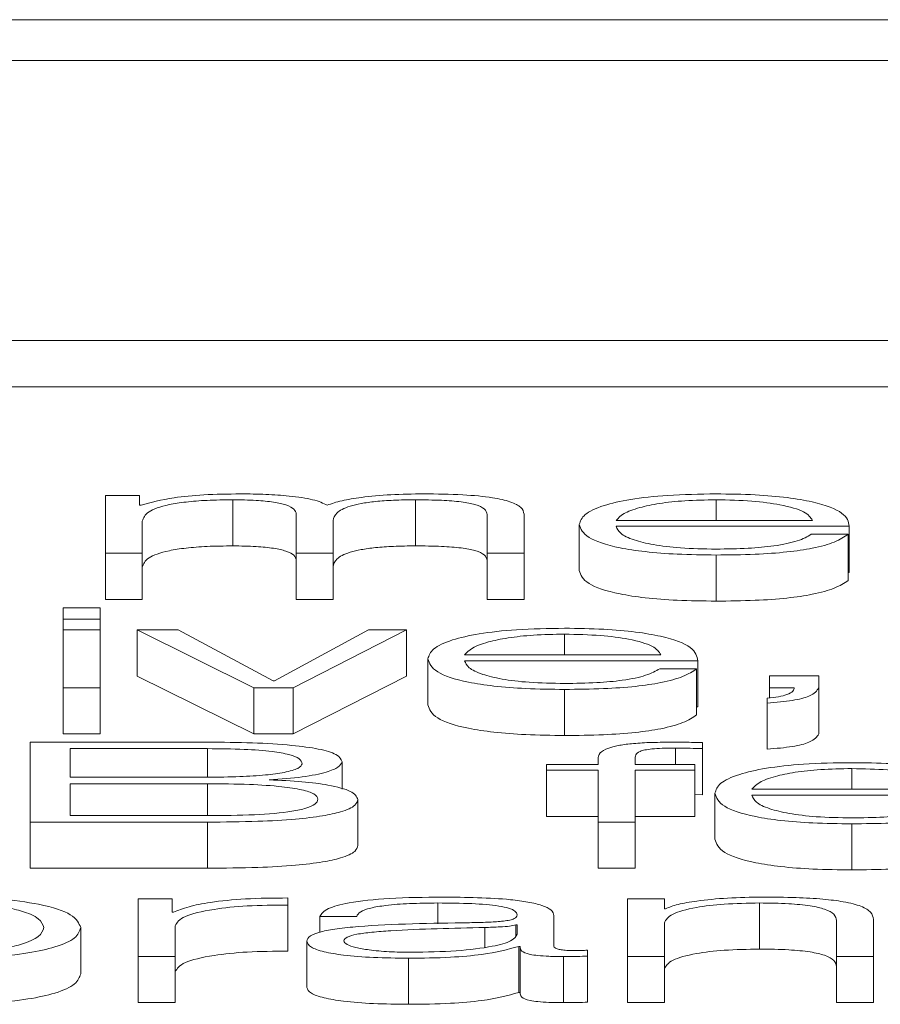
# Paper-space layout 'Sheet2' of a CAD drawing. Units: inches. Extents: x 2 to 195, y 4 to 151.
# Drawn here: x 63 to 63, y 134 to 134 of the extents above; entities that cross this region are included whole.
import ezdxf

# ---------------------------------------------------------------- set-up
doc = ezdxf.new("R2010")
doc.units = ezdxf.units.IN
doc.header["$MEASUREMENT"] = 0
doc.linetypes.add('SLD-Solid', pattern=[0])

psp = doc.layouts.new('Sheet2')

# ---------------------------------------------------------------- linework, layer by layer
at = {"color": 7, "linetype": 'SLD-Solid', "lineweight": 15, "ltscale": 18}
for p, q in [((65.8183351, 134.238015), (58.8183351, 134.238015)), ((65.5995851, 134.229305), (59.0370851, 134.229305)), ((58.9120851, 134.1696772), (65.7245851, 134.1696772)), ((58.9120851, 134.1598609), (65.7245851, 134.1598609)), ((62.8737143, 134.13668), (62.8737143, 134.1243753)), ((62.8809436, 134.13668), (62.8737143, 134.13668)), ((62.8809436, 134.134607), (62.8809436, 134.13668)), ((62.8813234, 134.134607), (62.8809436, 134.134607)), ((62.9008411, 134.1357755), (62.9008411, 134.1259592)), ((62.9397001, 134.1357755), (62.9397001, 134.1259592)), ((63.0036921, 134.1357755), (63.0036921, 134.1313849)), ((62.9143366, 134.1327229), (62.9143366, 134.1243753)), ((62.9549589, 134.1326518), (62.9549589, 134.1243753)), ((62.9628257, 134.1243753), (62.9628257, 134.1327229)), ((62.8815675, 134.1243753), (62.8815675, 134.1312439)), ((62.9221898, 134.1243753), (62.9221898, 134.1313396)), ((62.9745851, 134.1305257), (62.9745851, 134.1207094)), ((62.9824518, 134.1313849), (63.0242135, 134.1313849)), ((62.9824518, 134.1301233), (63.0320666, 134.1301233)), ((63.0320666, 134.1301233), (63.0320666, 134.120307)), ((63.0318225, 134.1284268), (63.0239558, 134.1284268)), ((63.0318225, 134.1284268), (63.0318225, 134.1186106)), ((62.8737143, 134.1243753), (62.8815675, 134.1243753)), ((62.8737143, 134.1243753), (62.8737143, 134.114559)), ((62.8815675, 134.1243753), (62.8815675, 134.114559)), ((62.9143366, 134.1243753), (62.9221898, 134.1243753)), ((62.9143366, 134.1243753), (62.9143366, 134.114559)), ((62.9221898, 134.1243753), (62.9221898, 134.114559)), ((62.9549589, 134.1243753), (62.9628257, 134.1243753)), ((62.9549589, 134.1243753), (62.9549589, 134.114559)), ((62.9628257, 134.1243753), (62.9628257, 134.114559)), ((63.0036921, 134.1240169), (63.0036921, 134.1142006)), ((63.0318225, 134.120307), (63.0320666, 134.120307)), ((62.8737143, 134.114559), (62.8815675, 134.114559)), ((62.9143366, 134.114559), (62.9221898, 134.114559)), ((62.9549589, 134.114559), (62.9628257, 134.114559)), ((62.872575, 134.112781), (62.8647218, 134.112781)), ((62.8647218, 134.112781), (62.8647218, 134.1103741)), ((62.872575, 134.1103741), (62.872575, 134.112781)), ((62.8647218, 134.1103741), (62.8647218, 134.1080579)), ((62.8647218, 134.1103741), (62.872575, 134.1103741)), ((62.872575, 134.1103741), (62.872575, 134.1080579)), ((62.872575, 134.1080579), (62.8647218, 134.1080579)), ((62.8647218, 134.1080579), (62.8647218, 134.0957532)), ((62.872575, 134.0957532), (62.872575, 134.1080579)), ((62.8804689, 134.1080579), (62.8804689, 134.0982416)), ((62.8804689, 134.1080579), (62.9053305, 134.0957532)), ((62.8892037, 134.1080579), (62.8804689, 134.1080579)), ((62.9094538, 134.0972529), (62.8892037, 134.1080579)), ((62.9297039, 134.1080579), (62.9096979, 134.0972529)), ((62.9136991, 134.0957532), (62.9378148, 134.1080579)), ((62.9378148, 134.1080579), (62.9297039, 134.1080579)), ((62.9378148, 134.1080579), (62.9378148, 134.0982416)), ((62.971452, 134.1071547), (62.971452, 134.1027628)), ((62.9501846, 134.1027628), (62.9919733, 134.1027628)), ((62.942345, 134.1019049), (62.942345, 134.0920886)), ((62.9501846, 134.1015011), (62.999813, 134.1015011)), ((62.999813, 134.1015011), (62.999813, 134.0916849)), ((62.9995688, 134.099806), (62.9917156, 134.099806)), ((62.9995688, 134.099806), (62.9995688, 134.0899897)), ((62.8804689, 134.0982416), (62.9053305, 134.0859369)), ((62.9096979, 134.0972529), (62.9094538, 134.0972529)), ((62.9136991, 134.0859369), (62.9378148, 134.0982416)), ((63.0150989, 134.0982791), (63.0150989, 134.0957532)), ((63.0255698, 134.0982791), (63.0150989, 134.0982791)), ((63.0255698, 134.0957299), (63.0255698, 134.0982791)), ((62.8647218, 134.0957532), (62.872575, 134.0957532)), ((62.8647218, 134.0957532), (62.8647218, 134.0859369)), ((62.872575, 134.0957532), (62.872575, 134.0859369)), ((62.9053305, 134.0957532), (62.9053305, 134.0859369)), ((62.9053305, 134.0957532), (62.9136991, 134.0957532)), ((62.9136991, 134.0957532), (62.9136991, 134.0859369)), ((62.971452, 134.095396), (62.971452, 134.0855798)), ((63.0150989, 134.0957532), (63.0203343, 134.0957532)), ((63.0150989, 134.0957532), (63.0150989, 134.0935757)), ((63.0255698, 134.0957299), (63.0255698, 134.0859136)), ((63.014597, 134.093512), (63.014597, 134.0924858)), ((63.014597, 134.0924858), (63.014597, 134.0826695)), ((62.9995688, 134.0916849), (62.999813, 134.0916849)), ((62.8647218, 134.0859369), (62.872575, 134.0859369)), ((62.9053305, 134.0859369), (62.9136991, 134.0859369)), ((62.8577231, 134.0841589), (62.8577231, 134.067131)), ((62.8954564, 134.0841589), (62.8577231, 134.0841589)), ((63.0008302, 134.0827782), (63.0008302, 134.0840631)), ((62.8954564, 134.0827782), (62.8662002, 134.0827782)), ((62.8662002, 134.0827782), (62.8662002, 134.0766938)), ((62.8954564, 134.0827782), (62.8954564, 134.0766938)), ((62.9950793, 134.0828972), (62.9950793, 134.0794358)), ((63.0008302, 134.0827782), (63.0008302, 134.0729619)), ((62.9240751, 134.0799844), (62.9240751, 134.0741724)), ((62.9785999, 134.0805577), (62.9785999, 134.0794358)), ((62.986453, 134.0794358), (62.986453, 134.0805098)), ((62.9675864, 134.0794358), (62.9675864, 134.0781741)), ((62.9785999, 134.0794358), (62.9675864, 134.0794358)), ((62.9675864, 134.0781741), (62.9785999, 134.0781741)), ((62.9675864, 134.0781741), (62.9675864, 134.0683578)), ((62.9785999, 134.0781741), (62.9785999, 134.067131)), ((62.9992026, 134.0794358), (62.986453, 134.0794358)), ((62.986453, 134.0781741), (62.9992026, 134.0781741)), ((62.986453, 134.067131), (62.986453, 134.0781741)), ((62.9992026, 134.0781741), (62.9992026, 134.0794358)), ((62.9992026, 134.0781741), (62.9992026, 134.0683578)), ((63.0325821, 134.0785325), (63.0325821, 134.0741407)), ((62.8662002, 134.0766938), (62.8954564, 134.0766938)), ((62.9085993, 134.0761205), (62.9085993, 134.0761684)), ((62.8954564, 134.075313), (62.8662002, 134.075313)), ((62.8662002, 134.075313), (62.8662002, 134.068513)), ((62.8954564, 134.075313), (62.8954564, 134.068513)), ((63.0034615, 134.0732853), (63.0034615, 134.0634691)), ((63.0113147, 134.0741407), (63.0530899, 134.0741407)), ((62.9274524, 134.0719706), (62.9274524, 134.0621544)), ((62.9992026, 134.0730103), (63.0008302, 134.0729619)), ((63.0113147, 134.0728803), (63.0609431, 134.0728803)), ((62.8577231, 134.067131), (62.8577231, 134.0573148)), ((62.8577231, 134.067131), (62.8954564, 134.067131)), ((62.8662002, 134.068513), (62.8954564, 134.068513)), ((62.8954564, 134.067131), (62.8954564, 134.0573148)), ((62.9675864, 134.0683578), (62.9785999, 134.0683578)), ((62.9785999, 134.067131), (62.986453, 134.067131)), ((62.9785999, 134.067131), (62.9785999, 134.0573148)), ((62.986453, 134.0683578), (62.9992026, 134.0683578)), ((62.986453, 134.067131), (62.986453, 134.0573148)), ((63.0325821, 134.0667739), (63.0325821, 134.0569576)), ((62.8577231, 134.0573148), (62.8954564, 134.0573148)), ((62.9785999, 134.0573148), (62.986453, 134.0573148)), ((62.880713, 134.0508149), (62.880713, 134.0385102)), ((62.8879559, 134.0508149), (62.880713, 134.0508149)), ((62.8879559, 134.0479306), (62.8879559, 134.0508149)), ((62.9125734, 134.0494821), (62.9125734, 134.0509818)), ((62.984839, 134.0508149), (62.984839, 134.0385102)), ((62.9926922, 134.0508149), (62.984839, 134.0508149)), ((62.9926922, 134.048694), (62.9926922, 134.0508149)), ((62.9125734, 134.0494821), (62.9125734, 134.0396658)), ((62.9444609, 134.0499104), (62.9444609, 134.0454775)), ((62.9929363, 134.048694), (62.9926922, 134.048694)), ((63.0129559, 134.0499104), (63.0129559, 134.0400941)), ((62.8882, 134.0479306), (62.8879559, 134.0479306)), ((62.9193415, 134.0470481), (62.9272083, 134.0470481)), ((62.9193415, 134.0470481), (62.9193415, 134.0436723)), ((62.9692004, 134.0406777), (62.9692004, 134.0472163)), ((63.0293404, 134.0461901), (63.0293404, 134.0385102)), ((63.0371936, 134.0385102), (63.0371936, 134.0464282)), ((62.8684517, 134.0446606), (62.8684517, 134.0348444)), ((62.8885798, 134.0385102), (62.8885798, 134.0450695)), ((62.9544571, 134.0446852), (62.9544571, 134.0404961)), ((62.9613472, 134.0452365), (62.9610895, 134.0452365)), ((62.9610895, 134.0452365), (62.9610895, 134.0430076)), ((62.9613472, 134.0432773), (62.9613472, 134.0452365)), ((62.9926922, 134.0385102), (62.9926922, 134.0456894)), ((62.9165881, 134.0417517), (62.9165881, 134.0319354)), ((62.9617135, 134.0406544), (62.9619712, 134.0406544)), ((62.9617135, 134.0406544), (62.9617135, 134.0308381)), ((62.9619712, 134.0406544), (62.9619712, 134.0308381)), ((62.9763348, 134.038606), (62.9763348, 134.0398663)), ((62.880713, 134.0385102), (62.880713, 134.0286939)), ((62.880713, 134.0385102), (62.8885798, 134.0385102)), ((62.8885798, 134.0385102), (62.8885798, 134.0286939)), ((62.9382081, 134.0381518), (62.9382081, 134.0283355)), ((62.9712078, 134.0385102), (62.9712078, 134.0286939)), ((62.9763348, 134.038606), (62.9763348, 134.0287897)), ((62.984839, 134.0385102), (62.9926922, 134.0385102)), ((62.984839, 134.0385102), (62.984839, 134.0286939)), ((62.9926922, 134.0385102), (62.9926922, 134.0286939)), ((63.0293404, 134.0385102), (63.0293404, 134.0286939)), ((63.0293404, 134.0385102), (63.0371936, 134.0385102)), ((63.0371936, 134.0385102), (63.0371936, 134.0286939)), ((62.9617135, 134.0308381), (62.9619712, 134.0308381)), ((62.880713, 134.0286939), (62.8885798, 134.0286939)), ((62.984839, 134.0286939), (62.9926922, 134.0286939)), ((63.0293404, 134.0286939), (63.0371936, 134.0286939))]:
    psp.add_line(p, q, dxfattribs=at)
for points, knots in [([(62.9024551, 134.1370372), (62.8998165, 134.137), (62.8948247, 134.1369296), (62.8868202, 134.1361659), (62.8834051, 134.1351974), (62.8813234, 134.134607)], [0, 0, 0, 0, 0.30447791, 0.57603149, 1, 1, 1, 1]), ([(62.920942, 134.1346316), (62.9200735, 134.1350432), (62.9183857, 134.1358432), (62.9132794, 134.1365896), (62.9078629, 134.1369756), (62.9042851, 134.1370163), (62.9024551, 134.1370372)], [0, 0, 0, 0, 0.28555011, 0.55495409, 0.77237006, 1, 1, 1, 1]), ([(62.9414634, 134.1370372), (62.9391042, 134.1370027), (62.9344209, 134.1369343), (62.9284264, 134.1363834), (62.9237443, 134.1356026), (62.9218936, 134.1349613), (62.920942, 134.1346316)], [0, 0, 0, 0, 0.277238657, 0.550381579, 0.768809475, 1, 1, 1, 1]), ([(62.9628257, 134.1327229), (62.9627116, 134.1332176), (62.9625021, 134.1341264), (62.9602435, 134.1353549), (62.9560541, 134.1363312), (62.9494603, 134.1369536), (62.9442745, 134.1370078), (62.9414634, 134.1370372)], [0, 0, 0, 0, 0.218140332, 0.400779867, 0.564949841, 0.764161086, 1, 1, 1, 1]), ([(63.0036921, 134.1370372), (63.0002, 134.1369826), (62.9936389, 134.1368801), (62.9852278, 134.1359276), (62.9791117, 134.1344879), (62.975275, 134.1326304), (62.9748177, 134.1312352), (62.9745851, 134.1305257)], [0, 0, 0, 0, 0.20667942, 0.38832604, 0.56470116, 0.77865719, 1, 1, 1, 1]), ([(63.0320666, 134.1301233), (63.0318746, 134.1310766), (63.0315031, 134.132921), (63.0260741, 134.1350704), (63.018947, 134.1363012), (63.0118301, 134.1369318), (63.0065102, 134.1370007), (63.0036921, 134.1370372)], [0, 0, 0, 0, 0.28749244, 0.55619535, 0.69375146, 0.83776967, 1, 1, 1, 1]), ([(62.8815675, 134.1312439), (62.8817911, 134.1319152), (62.8822073, 134.1331652), (62.8859898, 134.1345986), (62.8908217, 134.1353519), (62.8955228, 134.1357172), (62.8989927, 134.1357552), (62.9008411, 134.1357755)], [0, 0, 0, 0, 0.30472178, 0.56734852, 0.6996749, 0.84002314, 1, 1, 1, 1]), ([(62.9008411, 134.1357755), (62.90252, 134.1357539), (62.9056184, 134.135714), (62.9096361, 134.1353016), (62.9124943, 134.1346377), (62.9141455, 134.1337461), (62.9142709, 134.1330749), (62.9143366, 134.1327229)], [0, 0, 0, 0, 0.21032749, 0.38814437, 0.55738089, 0.76796211, 1, 1, 1, 1]), ([(62.9221898, 134.1313396), (62.9223123, 134.1318959), (62.9225461, 134.1329584), (62.9248506, 134.134217), (62.9280558, 134.1350009), (62.9312122, 134.1354439), (62.935195, 134.1357294), (62.9381302, 134.1357594), (62.9397001, 134.1357755)], [0, 0, 0, 0, 0.26477606, 0.50568267, 0.61931624, 0.73398945, 0.85773058, 1, 1, 1, 1]), ([(62.9397001, 134.1357755), (62.941573, 134.1357595), (62.9449624, 134.1357305), (62.949488, 134.1353885), (62.9528471, 134.1347496), (62.9547304, 134.1337909), (62.954878, 134.1330551), (62.9549589, 134.1326518)], [0, 0, 0, 0, 0.21715935, 0.39300008, 0.55234514, 0.75463978, 1, 1, 1, 1]), ([(63.0036921, 134.1357755), (63.0014441, 134.1357369), (62.9971165, 134.1356626), (62.991469, 134.1350296), (62.9869919, 134.1340794), (62.9837387, 134.1328355), (62.9828848, 134.131873), (62.9824518, 134.1313849)], [0, 0, 0, 0, 0.19488591, 0.3751674, 0.55516046, 0.77441502, 1, 1, 1, 1]), ([(63.0242135, 134.1313849), (63.0238088, 134.1320076), (63.0230181, 134.1332245), (63.0181614, 134.1346829), (63.0113603, 134.1356196), (63.0063103, 134.1357223), (63.0036921, 134.1357755)], [0, 0, 0, 0, 0.28660113, 0.56004274, 0.77189977, 1, 1, 1, 1]), ([(62.9745851, 134.1305257), (62.9749149, 134.1295878), (62.9755437, 134.1277998), (62.9813444, 134.1257627), (62.9885883, 134.124659), (62.9956734, 134.1241075), (63.0009088, 134.1240483), (63.0036921, 134.1240169)], [0, 0, 0, 0, 0.29057393, 0.553945, 0.69021521, 0.83530538, 1, 1, 1, 1]), ([(63.0036921, 134.1252785), (63.0011166, 134.1253234), (62.9962551, 134.125408), (62.9901457, 134.126167), (62.9857909, 134.1272641), (62.9830458, 134.1286199), (62.9826488, 134.1296249), (62.9824518, 134.1301233)], [0, 0, 0, 0, 0.20747863, 0.39162931, 0.57208855, 0.78777925, 1, 1, 1, 1]), ([(63.0036921, 134.1240169), (63.0064869, 134.1240436), (63.0117079, 134.1240935), (63.0188358, 134.1245969), (63.024797, 134.1254745), (63.0293936, 134.1267846), (63.0309828, 134.1278591), (63.0318225, 134.1284268)], [0, 0, 0, 0, 0.20957068, 0.39151067, 0.56170176, 0.76841244, 1, 1, 1, 1]), ([(63.0239558, 134.1284268), (63.0231256, 134.1279394), (63.021525, 134.1269995), (63.0165915, 134.1259515), (63.0103585, 134.1253635), (63.0060124, 134.1253081), (63.0036921, 134.1252785)], [0, 0, 0, 0, 0.28171912, 0.54323089, 0.7561363, 1, 1, 1, 1]), ([(62.8815675, 134.1214276), (62.8817911, 134.122099), (62.8822073, 134.1233489), (62.8859898, 134.1247823), (62.8908217, 134.1255356), (62.8955228, 134.1259009), (62.8989927, 134.1259389), (62.9008411, 134.1259592)], [0, 0, 0, 0, 0.30472178, 0.56734852, 0.6996749, 0.84002314, 1, 1, 1, 1]), ([(62.9008411, 134.1259592), (62.90252, 134.1259376), (62.9056184, 134.1258977), (62.9096361, 134.1254853), (62.9124943, 134.1248214), (62.9141455, 134.1239299), (62.9142709, 134.1232586), (62.9143366, 134.1229067)], [0, 0, 0, 0, 0.21032749, 0.38814437, 0.55738089, 0.76796211, 1, 1, 1, 1]), ([(62.9221898, 134.1215234), (62.9223123, 134.1220797), (62.9225461, 134.1231421), (62.9248506, 134.1244007), (62.9280558, 134.1251847), (62.9312122, 134.1256277), (62.935195, 134.1259131), (62.9381302, 134.1259432), (62.9397001, 134.1259592)], [0, 0, 0, 0, 0.26477606, 0.50568267, 0.61931624, 0.73398945, 0.85773058, 1, 1, 1, 1]), ([(62.9397001, 134.1259592), (62.941573, 134.1259432), (62.9449624, 134.1259142), (62.949488, 134.1255723), (62.9528471, 134.1249333), (62.9547304, 134.1239746), (62.954878, 134.1232388), (62.9549589, 134.1228355)], [0, 0, 0, 0, 0.21715935, 0.39300008, 0.55234514, 0.75463978, 1, 1, 1, 1]), ([(62.9745851, 134.1207094), (62.9749149, 134.1197715), (62.9755437, 134.1179835), (62.9813444, 134.1159464), (62.9885883, 134.1148427), (62.9956734, 134.1142912), (63.0009088, 134.1142321), (63.0036921, 134.1142006)], [0, 0, 0, 0, 0.29057393, 0.553945, 0.69021521, 0.83530538, 1, 1, 1, 1]), ([(63.0036921, 134.1142006), (63.0064869, 134.1142273), (63.0117079, 134.1142773), (63.0188358, 134.1147807), (63.024797, 134.1156583), (63.0293936, 134.1169684), (63.0309828, 134.1180428), (63.0318225, 134.1186106)], [0, 0, 0, 0, 0.20957068, 0.39151067, 0.56170176, 0.76841244, 1, 1, 1, 1]), ([(62.971452, 134.1084163), (62.9679582, 134.1083618), (62.9613948, 134.1082593), (62.9529818, 134.1073065), (62.9468673, 134.1058666), (62.943034, 134.1040091), (62.9425772, 134.1026142), (62.942345, 134.1019049)], [0, 0, 0, 0, 0.206770675, 0.388437378, 0.564800639, 0.778724368, 1, 1, 1, 1]), ([(62.971452, 134.1071547), (62.9692035, 134.107116), (62.9648741, 134.1070416), (62.9592238, 134.1064082), (62.9547414, 134.1054578), (62.9514807, 134.1042137), (62.9506207, 134.103251), (62.9501846, 134.1027628)], [0, 0, 0, 0, 0.194822835, 0.375121613, 0.555164999, 0.774456302, 1, 1, 1, 1]), ([(62.999813, 134.1015011), (62.9996215, 134.1024545), (62.9992511, 134.1042989), (62.9938282, 134.1064488), (62.9867044, 134.1076801), (62.9795891, 134.108311), (62.9742699, 134.1083798), (62.971452, 134.1084163)], [0, 0, 0, 0, 0.287524581, 0.556238911, 0.693779341, 0.837776549, 1, 1, 1, 1]), ([(62.9919733, 134.1027628), (62.9915679, 134.1033856), (62.9907757, 134.1046028), (62.9859159, 134.1060612), (62.9791168, 134.1069984), (62.9740684, 134.1071013), (62.971452, 134.1071547)], [0, 0, 0, 0, 0.28663861, 0.56018685, 0.77206227, 1, 1, 1, 1]), ([(62.942345, 134.1019049), (62.942674, 134.1009668), (62.9433011, 134.0991788), (62.9490986, 134.0971413), (62.9563428, 134.0960378), (62.9634301, 134.0954866), (62.9686672, 134.0954275), (62.971452, 134.095396)], [0, 0, 0, 0, 0.29059727, 0.55389759, 0.69013733, 0.83523669, 1, 1, 1, 1]), ([(62.971452, 134.0966577), (62.968876, 134.0967025), (62.9640132, 134.0967872), (62.9579011, 134.0975461), (62.9535408, 134.0986429), (62.9507879, 134.0999982), (62.9503846, 134.101003), (62.9501846, 134.1015011)], [0, 0, 0, 0, 0.207483308, 0.391685857, 0.572190987, 0.787876709, 1, 1, 1, 1]), ([(62.9917156, 134.099806), (62.990885, 134.0993184), (62.9892836, 134.0983781), (62.9843461, 134.0973303), (62.9781144, 134.0967426), (62.9737704, 134.0966872), (62.971452, 134.0966577)], [0, 0, 0, 0, 0.28185614, 0.54343624, 0.75632155, 1, 1, 1, 1]), ([(62.971452, 134.095396), (62.974245, 134.0954228), (62.9794637, 134.0954727), (62.9865892, 134.0959758), (62.9925502, 134.0968531), (62.9971467, 134.0981633), (62.9987314, 134.0992381), (62.9995688, 134.099806)], [0, 0, 0, 0, 0.20948152, 0.39140894, 0.56161421, 0.76834926, 1, 1, 1, 1]), ([(63.0203343, 134.0957532), (63.0202982, 134.0955101), (63.0202234, 134.0950067), (63.0190058, 134.0943444), (63.0172025, 134.0937874), (63.0154469, 134.0936018), (63.014597, 134.093512)], [0, 0, 0, 0, 0.27537022, 0.57046684, 0.7920557, 1, 1, 1, 1]), ([(63.014597, 134.0924858), (63.01649, 134.0926436), (63.0202204, 134.0929545), (63.0245246, 134.0941347), (63.025171, 134.0951213), (63.0255698, 134.0957299)], [0, 0, 0, 0, 0.283000312, 0.55771882, 1, 1, 1, 1]), ([(62.942345, 134.0920886), (62.942674, 134.0911505), (62.9433011, 134.0893625), (62.9490986, 134.087325), (62.9563428, 134.0862216), (62.9634301, 134.0856703), (62.9686672, 134.0856112), (62.971452, 134.0855798)], [0, 0, 0, 0, 0.29059727, 0.55389759, 0.69013733, 0.83523669, 1, 1, 1, 1]), ([(62.971452, 134.0855798), (62.974245, 134.0856065), (62.9794637, 134.0856564), (62.9865892, 134.0861596), (62.9925502, 134.0870369), (62.9971467, 134.088347), (62.9987314, 134.0894218), (62.9995688, 134.0899897)], [0, 0, 0, 0, 0.20948152, 0.39140894, 0.56161421, 0.76834926, 1, 1, 1, 1]), ([(63.014597, 134.0826695), (63.01649, 134.0828273), (63.0202204, 134.0831382), (63.0245246, 134.0843184), (63.025171, 134.085305), (63.0255698, 134.0859136)], [0, 0, 0, 0, 0.28300031, 0.55771882, 1, 1, 1, 1]), ([(62.9240751, 134.0799844), (62.9238618, 134.080516), (62.9234661, 134.0815021), (62.9193784, 134.0827525), (62.9130437, 134.0836041), (62.9048175, 134.0840851), (62.8986644, 134.0841336), (62.8954564, 134.0841589)], [0, 0, 0, 0, 0.20316451, 0.37682153, 0.54754376, 0.76410374, 1, 1, 1, 1]), ([(62.9941977, 134.0841589), (62.992601, 134.0841459), (62.9896819, 134.0841222), (62.9857516, 134.0838754), (62.9827506, 134.0834686), (62.9802354, 134.082801), (62.978718, 134.0817983), (62.9786412, 134.0809923), (62.9785999, 134.0805577)], [0, 0, 0, 0, 0.16885862, 0.30869561, 0.43223538, 0.55275048, 0.75877294, 1, 1, 1, 1]), ([(63.0008302, 134.0840631), (62.9995689, 134.0840952), (62.9973669, 134.0841512), (62.9951464, 134.0841566), (62.9941977, 134.0841589)], [0, 0, 0, 0, 0.57279377, 1, 1, 1, 1]), ([(62.915598, 134.0795794), (62.9154862, 134.079944), (62.9152766, 134.0806273), (62.91303, 134.0815495), (62.908973, 134.082269), (62.9028604, 134.0827152), (62.8980855, 134.0827558), (62.8954564, 134.0827782)], [0, 0, 0, 0, 0.19119851, 0.35823262, 0.52126828, 0.73640456, 1, 1, 1, 1]), ([(62.986453, 134.0805098), (62.9864655, 134.0808214), (62.9864884, 134.0813912), (62.9870454, 134.0820874), (62.9884704, 134.0825136), (62.9901152, 134.0827427), (62.9923937, 134.0828784), (62.9941143, 134.0828904), (62.9950793, 134.0828972)], [0, 0, 0, 0, 0.27523777, 0.50338318, 0.60527644, 0.71169888, 0.83830086, 1, 1, 1, 1]), ([(62.9950793, 134.0828972), (62.9961213, 134.0828882), (62.9980518, 134.0828716), (62.9999545, 134.0828076), (63.0008302, 134.0827782)], [0, 0, 0, 0, 0.53974675, 1, 1, 1, 1]), ([(62.8954564, 134.0766938), (62.8977706, 134.0767143), (62.9020047, 134.076752), (62.9076543, 134.0771135), (62.912059, 134.0777045), (62.9150791, 134.0785576), (62.9154247, 134.0792381), (62.915598, 134.0795794)], [0, 0, 0, 0, 0.24549584, 0.4491552, 0.62379191, 0.81132761, 1, 1, 1, 1]), ([(62.9085993, 134.0761684), (62.9110428, 134.0763301), (62.9158828, 134.0766504), (62.9207263, 134.0776887), (62.9235671, 134.0788269), (62.9239047, 134.0795961), (62.9240751, 134.0799844)], [0, 0, 0, 0, 0.28123564, 0.55706463, 0.77638982, 1, 1, 1, 1]), ([(63.0325821, 134.0797942), (63.0290863, 134.0797397), (63.0225201, 134.0796373), (63.0141026, 134.0786851), (63.0079851, 134.0772457), (63.0041506, 134.0753889), (63.0036938, 134.0739943), (63.0034615, 134.0732853)], [0, 0, 0, 0, 0.20689055, 0.38860637, 0.56495518, 0.77881206, 1, 1, 1, 1]), ([(63.0609431, 134.0728803), (63.0607515, 134.0738334), (63.0603809, 134.0756775), (63.054958, 134.0778269), (63.0478344, 134.079058), (63.0407192, 134.0796888), (63.0354, 134.0797577), (63.0325821, 134.0797942)], [0, 0, 0, 0, 0.28747807, 0.55619144, 0.69374336, 0.83775688, 1, 1, 1, 1]), ([(63.0325821, 134.0785325), (63.0303332, 134.0784939), (63.0260029, 134.0784194), (63.0203506, 134.0777861), (63.015866, 134.0768358), (63.0126043, 134.0755917), (63.0117486, 134.0746288), (63.0113147, 134.0741407)], [0, 0, 0, 0, 0.19483682, 0.37517877, 0.5552451, 0.77451272, 1, 1, 1, 1]), ([(63.0530899, 134.0741407), (63.0526877, 134.0747635), (63.0519017, 134.0759806), (63.0470446, 134.0774392), (63.0402466, 134.0783763), (63.0351984, 134.0784792), (63.0325821, 134.0785325)], [0, 0, 0, 0, 0.28662936, 0.56015411, 0.77203462, 1, 1, 1, 1]), ([(62.9274524, 134.0719706), (62.9271579, 134.0725569), (62.9265911, 134.0736854), (62.9218254, 134.0750097), (62.9155652, 134.0758401), (62.9109774, 134.0760248), (62.9085993, 134.0761205)], [0, 0, 0, 0, 0.28972571, 0.55771699, 0.77074101, 1, 1, 1, 1]), ([(62.9189617, 134.0720185), (62.9188156, 134.0723943), (62.9185373, 134.0731104), (62.9157104, 134.0740614), (62.9108859, 134.0747892), (62.9038861, 134.0752442), (62.8984405, 134.0752887), (62.8954564, 134.075313)], [0, 0, 0, 0, 0.17815342, 0.33942487, 0.50486438, 0.72867989, 1, 1, 1, 1]), ([(63.0034615, 134.0732853), (63.0037903, 134.0723467), (63.0044171, 134.0705579), (63.0102166, 134.0685194), (63.0174644, 134.0674157), (63.0245556, 134.0668644), (63.0297956, 134.0668053), (63.0325821, 134.0667739)], [0, 0, 0, 0, 0.29062739, 0.55389098, 0.69011363, 0.83521347, 1, 1, 1, 1]), ([(62.8954564, 134.068513), (62.8988175, 134.0685362), (62.905136, 134.0685798), (62.912597, 134.0692021), (62.9166623, 134.0700839), (62.9186531, 134.0709829), (62.9188536, 134.0716555), (62.9189617, 134.0720185)], [0, 0, 0, 0, 0.29639716, 0.5571965, 0.68965281, 0.8325235, 1, 1, 1, 1]), ([(62.8954564, 134.067131), (62.8990493, 134.067158), (62.9054529, 134.067206), (62.9138459, 134.0676807), (62.9198975, 134.0683899), (62.924459, 134.0693885), (62.927079, 134.0706228), (62.927336, 134.0715506), (62.9274524, 134.0719706)], [0, 0, 0, 0, 0.23213542, 0.41372391, 0.56038267, 0.68574348, 0.85774022, 1, 1, 1, 1]), ([(63.0325821, 134.0680356), (63.0300058, 134.0680804), (63.0251419, 134.0681652), (63.0190277, 134.068924), (63.014665, 134.0700209), (63.0119112, 134.0713768), (63.0115124, 134.0723819), (63.0113147, 134.0728803)], [0, 0, 0, 0, 0.2074583, 0.39167071, 0.57217944, 0.7878565, 1, 1, 1, 1]), ([(63.0325821, 134.0667739), (63.0353751, 134.0668006), (63.0405936, 134.0668506), (63.0477188, 134.0673538), (63.0536786, 134.0682315), (63.0582714, 134.0695427), (63.0598507, 134.0706181), (63.0606854, 134.0711865)], [0, 0, 0, 0, 0.20945458, 0.39135127, 0.56152865, 0.76826563, 1, 1, 1, 1]), ([(63.0528457, 134.0711865), (63.0520129, 134.0706983), (63.050408, 134.0697576), (63.0454734, 134.0687086), (63.0392428, 134.0681205), (63.0349, 134.0680651), (63.0325821, 134.0680356)], [0, 0, 0, 0, 0.28212919, 0.54369894, 0.75644628, 1, 1, 1, 1]), ([(63.0034615, 134.0634691), (63.0037903, 134.0625305), (63.0044171, 134.0607416), (63.0102166, 134.0587031), (63.0174644, 134.0575994), (63.0245556, 134.0570482), (63.0297956, 134.0569891), (63.0325821, 134.0569576)], [0, 0, 0, 0, 0.29062739, 0.55389098, 0.69011363, 0.83521347, 1, 1, 1, 1]), ([(62.8954564, 134.0573148), (62.8990493, 134.0573417), (62.9054529, 134.0573897), (62.9138459, 134.0578645), (62.9198975, 134.0585736), (62.924459, 134.0595722), (62.927079, 134.0608065), (62.927336, 134.0617344), (62.9274524, 134.0621544)], [0, 0, 0, 0, 0.23213542, 0.41372391, 0.56038267, 0.68574348, 0.85774022, 1, 1, 1, 1]), ([(63.0325821, 134.0569576), (63.0353751, 134.0569844), (63.0405936, 134.0570343), (63.0477188, 134.0575375), (63.0536786, 134.0584152), (63.0582714, 134.0597264), (63.0598507, 134.0608018), (63.0606854, 134.0613702)], [0, 0, 0, 0, 0.20945458, 0.39135127, 0.56152865, 0.76826563, 1, 1, 1, 1]), ([(62.8684517, 134.0446606), (62.8680792, 134.0455982), (62.867366, 134.0473935), (62.8608421, 134.0496038), (62.850841, 134.0509681), (62.8433939, 134.0511015), (62.8394533, 134.0511721)], [0, 0, 0, 0, 0.29227584, 0.55960883, 0.76696726, 1, 1, 1, 1]), ([(62.9125734, 134.0509818), (62.909504, 134.0509577), (62.9036049, 134.0509113), (62.8962926, 134.0501605), (62.8911158, 134.0491333), (62.8891904, 134.0483391), (62.8882, 134.0479306)], [0, 0, 0, 0, 0.292210059, 0.561600665, 0.774492413, 1, 1, 1, 1]), ([(62.945451, 134.0511721), (62.9416263, 134.0511285), (62.9344814, 134.0510472), (62.9256256, 134.0501305), (62.9204148, 134.0486863), (62.9197163, 134.0476201), (62.9193415, 134.0470481)], [0, 0, 0, 0, 0.30015423, 0.56071537, 0.76430533, 1, 1, 1, 1]), ([(62.9692004, 134.0472163), (62.9690919, 134.0476308), (62.9688936, 134.0483881), (62.9669102, 134.0493954), (62.9638564, 134.0501415), (62.9571327, 134.0510284), (62.950509, 134.0511099), (62.945451, 134.0511721)], [0, 0, 0, 0, 0.18077892, 0.3302116, 0.46248628, 0.58953734, 1, 1, 1, 1]), ([(63.0135798, 134.0511721), (63.0110593, 134.0511285), (63.0060984, 134.0510427), (62.9999574, 134.0504307), (62.9953553, 134.0496399), (62.9937373, 134.0490072), (62.9929363, 134.048694)], [0, 0, 0, 0, 0.29188896, 0.57449489, 0.78936649, 1, 1, 1, 1]), ([(63.0371936, 134.0464282), (63.0371035, 134.0469376), (63.0369356, 134.0478872), (63.0349621, 134.049204), (63.0313018, 134.0501822), (63.0263174, 134.0507888), (63.0203823, 134.0511228), (63.015987, 134.0511546), (63.0135798, 134.0511721)], [0, 0, 0, 0, 0.2020838, 0.37674199, 0.53654369, 0.66743075, 0.81786074, 1, 1, 1, 1]), ([(62.8605986, 134.0446606), (62.860386, 134.0452993), (62.85997, 134.0465494), (62.8566363, 134.0481005), (62.8518267, 134.0491713), (62.8461435, 134.0497895), (62.8392152, 134.0499741), (62.8321666, 134.0497933), (62.8259826, 134.0491867), (62.8208547, 134.0481143), (62.8174294, 134.0465523), (62.8170321, 134.0452994), (62.8168296, 134.0446606)], [0, 0, 0, 0, 0.12710681, 0.24878904, 0.32629576, 0.4046848, 0.49182267, 0.5878888, 0.67120693, 0.75072271, 0.87291291, 1, 1, 1, 1]), ([(62.8885798, 134.0450695), (62.8889817, 134.045751), (62.889762, 134.0470739), (62.8959359, 134.0485716), (62.9039668, 134.0494161), (62.9096198, 134.0494595), (62.9125734, 134.0494821)], [0, 0, 0, 0, 0.28391003, 0.55119167, 0.76550889, 1, 1, 1, 1]), ([(62.9272083, 134.0470481), (62.9273654, 134.0473885), (62.9276579, 134.0480221), (62.9299201, 134.0488511), (62.9335648, 134.0494699), (62.9385937, 134.049851), (62.9424339, 134.0498899), (62.9444609, 134.0499104)], [0, 0, 0, 0, 0.20679621, 0.38489571, 0.55442796, 0.76481603, 1, 1, 1, 1]), ([(62.9444609, 134.0499104), (62.946896, 134.0498939), (62.951435, 134.0498631), (62.9568406, 134.0494357), (62.9597422, 134.0488008), (62.961138, 134.048144), (62.9612735, 134.0476515), (62.9613472, 134.0473832)], [0, 0, 0, 0, 0.2976227, 0.55474697, 0.68538229, 0.82863416, 1, 1, 1, 1]), ([(62.9926922, 134.0456894), (62.9930409, 134.0463238), (62.9937042, 134.0475305), (62.9986675, 134.0489517), (63.0054918, 134.0497817), (63.0103931, 134.0498662), (63.0129559, 134.0499104)], [0, 0, 0, 0, 0.296496715, 0.563972589, 0.772017312, 1, 1, 1, 1]), ([(63.0129559, 134.0499104), (63.0150646, 134.0498872), (63.0188894, 134.049845), (63.0238594, 134.0493633), (63.0272752, 134.0485543), (63.0290996, 134.047456), (63.0292567, 134.0466301), (63.0293404, 134.0461901)], [0, 0, 0, 0, 0.21559327, 0.39105796, 0.55512508, 0.76304431, 1, 1, 1, 1]), ([(62.9613472, 134.0473832), (62.9613175, 134.0472143), (62.9612641, 134.0469112), (62.9606479, 134.0465052), (62.959565, 134.0462015), (62.9577058, 134.045951), (62.9548324, 134.0457958), (62.952496, 134.0457423), (62.9512018, 134.0457127)], [0, 0, 0, 0, 0.17236245, 0.3091393, 0.42606075, 0.5405328, 0.74550909, 1, 1, 1, 1]), ([(62.8168296, 134.0446606), (62.8170323, 134.0440225), (62.8174302, 134.0427705), (62.8208556, 134.0412095), (62.8259828, 134.0401373), (62.8321664, 134.0395306), (62.8392152, 134.0393497), (62.8461437, 134.0395344), (62.8518265, 134.0401527), (62.8566354, 134.0412234), (62.8599692, 134.0427734), (62.8603858, 134.0440226), (62.8605986, 134.0446606)], [0, 0, 0, 0, 0.12699674, 0.24918661, 0.32872879, 0.41207961, 0.50818014, 0.59534936, 0.6737696, 0.75130197, 0.8729835, 1, 1, 1, 1]), ([(62.8394533, 134.0381518), (62.8428285, 134.0382032), (62.8492089, 134.0383003), (62.8575074, 134.0392019), (62.8637406, 134.0406059), (62.8677493, 134.0424861), (62.868212, 134.0439186), (62.8684517, 134.0446606)], [0, 0, 0, 0, 0.200140903, 0.378330541, 0.552833787, 0.76835613, 1, 1, 1, 1]), ([(62.9512018, 134.0457127), (62.9430582, 134.0455979), (62.9331972, 134.0454589), (62.9229816, 134.0444731), (62.9193182, 134.0437975), (62.9169353, 134.0428553), (62.9167103, 134.0421401), (62.9165881, 134.0417517)], [0, 0, 0, 0, 0.53294688, 0.64533892, 0.75257299, 0.86565644, 1, 1, 1, 1]), ([(62.9544571, 134.0446852), (62.9476725, 134.0445444), (62.939438, 134.0443734), (62.9304732, 134.043726), (62.9271407, 134.0432834), (62.9248086, 134.0426334), (62.9245773, 134.0421185), (62.9244549, 134.0418462)], [0, 0, 0, 0, 0.555653105, 0.674405712, 0.781391502, 0.884347581, 1, 1, 1, 1]), ([(62.9610895, 134.0452365), (62.9606722, 134.0451449), (62.9597688, 134.0449466), (62.9573525, 134.0447913), (62.9555489, 134.0447252), (62.9544571, 134.0446852)], [0, 0, 0, 0, 0.25303594, 0.54780389, 1, 1, 1, 1]), ([(62.9244549, 134.0418462), (62.9245832, 134.0415811), (62.9248318, 134.041068), (62.926885, 134.0403962), (62.9299732, 134.0398629), (62.9340699, 134.0394883), (62.9372292, 134.0394386), (62.9388321, 134.0394134)], [0, 0, 0, 0, 0.19419932, 0.37602403, 0.55691164, 0.77520094, 1, 1, 1, 1]), ([(62.9388321, 134.0394134), (62.9420933, 134.0394743), (62.9484262, 134.0395926), (62.9559628, 134.040528), (62.9606387, 134.0418285), (62.961105, 134.042782), (62.9613472, 134.0432773)], [0, 0, 0, 0, 0.28830021, 0.55985565, 0.77135843, 1, 1, 1, 1]), ([(62.9165881, 134.0417517), (62.916749, 134.0413282), (62.9170502, 134.040535), (62.9199587, 134.0394974), (62.9245963, 134.0387218), (62.9308959, 134.0382332), (62.9357009, 134.0381797), (62.9382081, 134.0381518)], [0, 0, 0, 0, 0.20458764, 0.38322298, 0.55540112, 0.76801311, 1, 1, 1, 1]), ([(62.9382081, 134.0381518), (62.9412304, 134.03818), (62.9467232, 134.0382313), (62.95553, 134.0390225), (62.9593544, 134.0400318), (62.9617135, 134.0406544)], [0, 0, 0, 0, 0.31914608, 0.58001556, 1, 1, 1, 1]), ([(62.9619712, 134.0406544), (62.9619937, 134.0403297), (62.9620345, 134.0397439), (62.963463, 134.0390334), (62.9658167, 134.0386873), (62.9682993, 134.0385318), (62.9701668, 134.0385179), (62.9712078, 134.0385102)], [0, 0, 0, 0, 0.30172884, 0.54446513, 0.66994323, 0.81600819, 1, 1, 1, 1]), ([(62.9738255, 134.0397719), (62.9732938, 134.0397772), (62.9723096, 134.0397871), (62.9709861, 134.0398903), (62.9699505, 134.0400735), (62.9692948, 134.0403482), (62.9692335, 134.0405623), (62.9692004, 134.0406777)], [0, 0, 0, 0, 0.21060625, 0.38980905, 0.55571823, 0.76075181, 1, 1, 1, 1]), ([(62.9763348, 134.0398663), (62.9758996, 134.0398388), (62.9750833, 134.0397872), (62.9742258, 134.0397768), (62.9738255, 134.0397719)], [0, 0, 0, 0, 0.53318352, 1, 1, 1, 1]), ([(62.9926922, 134.0358731), (62.9930409, 134.0365075), (62.9937042, 134.0377143), (62.9986675, 134.0391354), (63.0054918, 134.0399654), (63.0103931, 134.0400499), (63.0129559, 134.0400941)], [0, 0, 0, 0, 0.29649672, 0.56397259, 0.77201731, 1, 1, 1, 1]), ([(63.0129559, 134.0400941), (63.0150646, 134.0400709), (63.0188894, 134.0400287), (63.0238594, 134.039547), (63.0272752, 134.0387381), (63.0290996, 134.0376397), (63.0292567, 134.0368138), (63.0293404, 134.0363739)], [0, 0, 0, 0, 0.21559327, 0.39105796, 0.55512508, 0.76304431, 1, 1, 1, 1]), ([(62.8885798, 134.0352533), (62.8889817, 134.0359347), (62.889762, 134.0372576), (62.8959359, 134.0387553), (62.9039668, 134.0395999), (62.9096198, 134.0396432), (62.9125734, 134.0396658)], [0, 0, 0, 0, 0.28391003, 0.55119167, 0.76550889, 1, 1, 1, 1]), ([(62.9712078, 134.0385102), (62.9722071, 134.0385124), (62.973932, 134.0385161), (62.9756233, 134.0385794), (62.9763348, 134.038606)], [0, 0, 0, 0, 0.5793349, 1, 1, 1, 1]), ([(62.8394533, 134.0283355), (62.8428285, 134.0283869), (62.8492089, 134.0284841), (62.8575074, 134.0293856), (62.8637406, 134.0307896), (62.8677493, 134.0326698), (62.868212, 134.0341023), (62.8684517, 134.0348444)], [0, 0, 0, 0, 0.2001409, 0.37833054, 0.55283379, 0.76835613, 1, 1, 1, 1]), ([(62.9165881, 134.0319354), (62.916749, 134.0315119), (62.9170502, 134.0307187), (62.9199587, 134.0296811), (62.9245963, 134.0289055), (62.9308959, 134.028417), (62.9357009, 134.0283634), (62.9382081, 134.0283355)], [0, 0, 0, 0, 0.20458764, 0.38322298, 0.55540112, 0.76801311, 1, 1, 1, 1]), ([(62.9382081, 134.0283355), (62.9412304, 134.0283637), (62.9467232, 134.0284151), (62.95553, 134.0292062), (62.9593544, 134.0302155), (62.9617135, 134.0308381)], [0, 0, 0, 0, 0.319146082, 0.580015562, 1, 1, 1, 1]), ([(62.9619712, 134.0308381), (62.9619937, 134.0305134), (62.9620345, 134.0299276), (62.963463, 134.0292172), (62.9658167, 134.028871), (62.9682993, 134.0287155), (62.9701668, 134.0287017), (62.9712078, 134.0286939)], [0, 0, 0, 0, 0.30172884, 0.54446513, 0.66994323, 0.81600819, 1, 1, 1, 1]), ([(62.9712078, 134.0286939), (62.9722071, 134.0286961), (62.973932, 134.0286998), (62.9756233, 134.0287631), (62.9763348, 134.0287897)], [0, 0, 0, 0, 0.5793349, 1, 1, 1, 1])]:
    psp.add_open_spline(points, degree=3, knots=knots, dxfattribs=at)

doc.saveas('drawing.dxf')
